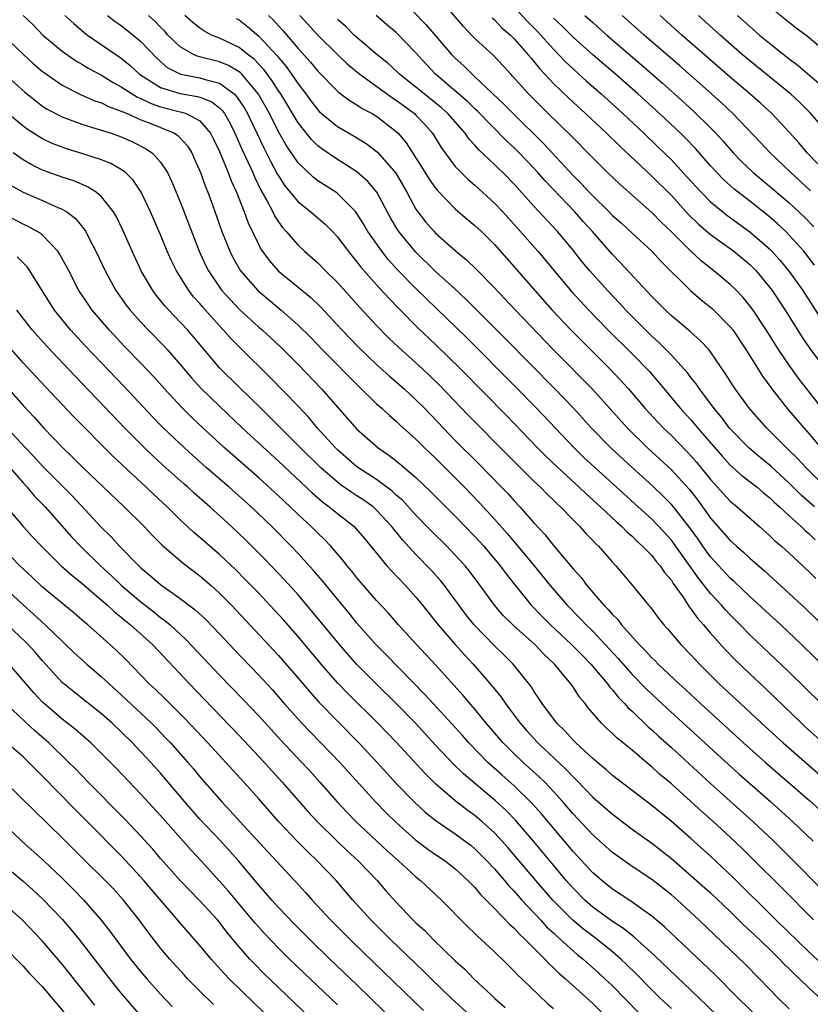
# Model space of a CAD drawing. Units: inches. Extents: x 2625000 to 2628000, y 1458000 to 1461000.
# Drawn here: x 2626469 to 2626549, y 1458200 to 1458301 of the extents above; entities that cross this region are included whole.
import ezdxf

# ---------------------------------------------------------------- set-up
doc = ezdxf.new("R2010")
doc.units = ezdxf.units.IN
doc.header["$MEASUREMENT"] = 0
doc.layers.add('LD26251458_2ft', color=225, linetype='Continuous')

msp = doc.modelspace()

# ---------------------------------------------------------------- linework, layer by layer
at = {"layer": 'LD26251458_2ft'}
for points, elevation in [([(2626507.18, 1458303), (2626510.05, 1458300.05), (2626511, 1458298.93), (2626512.67, 1458297), (2626513, 1458296.65), (2626513.86, 1458295.86), (2626514.73, 1458295), (2626515, 1458294.76), (2626517.96, 1458291.96), (2626518.89, 1458291), (2626521.98, 1458287.98), (2626525, 1458284.72), (2626525.87, 1458283.87), (2626526.65, 1458283), (2626527, 1458282.64), (2626528.67, 1458281), (2626529, 1458280.65), (2626529.88, 1458279.88), (2626531, 1458278.83), (2626533, 1458277.01), (2626533.96, 1458275.96), (2626536.94, 1458273), (2626538.05, 1458272.05), (2626539.17, 1458271.17), (2626541, 1458269.33), (2626541.26, 1458269), (2626542.59, 1458267), (2626544.29, 1458264.29), (2626545.24, 1458263), (2626546.79, 1458261), (2626547.81, 1458259.81), (2626548.51, 1458259), (2626549, 1458258.46), (2626550.23, 1458257)], 9664), ([(2626551, 1458260.19), (2626548, 1458264), (2626547, 1458265.4), (2626545.92, 1458267), (2626545.56, 1458267.56), (2626544.67, 1458269), (2626543.34, 1458271), (2626543, 1458271.46), (2626542.3, 1458272.31), (2626541.64, 1458273), (2626541, 1458273.62), (2626539.34, 1458275), (2626538.03, 1458276.03), (2626537, 1458277.01), (2626534.99, 1458279), (2626533.96, 1458279.96), (2626533, 1458280.95), (2626529.78, 1458283.78), (2626528.5, 1458285), (2626527, 1458286.49), (2626526.76, 1458286.76), (2626525, 1458288.53), (2626524.77, 1458288.77), (2626522.47, 1458291), (2626520.45, 1458293), (2626518.82, 1458294.82), (2626518.65, 1458295), (2626517.87, 1458295.87), (2626516.9, 1458296.9), (2626515, 1458298.66), (2626514.67, 1458299), (2626513.85, 1458299.85), (2626511.21, 1458303)], 9662), ([(2626519, 1458301.83), (2626520.36, 1458300.36), (2626521.36, 1458299.36), (2626523, 1458297.55), (2626523.55, 1458297), (2626524.25, 1458296.25), (2626526.34, 1458294.34), (2626527.86, 1458293), (2626530.05, 1458291), (2626532.2, 1458289), (2626533.64, 1458287.64), (2626535, 1458286.3), (2626536.59, 1458284.59), (2626538.03, 1458283), (2626539, 1458282.03), (2626540.24, 1458281), (2626540.66, 1458280.66), (2626543, 1458278.99), (2626545, 1458277.25), (2626545.24, 1458277), (2626546.07, 1458276.07), (2626547, 1458274.94), (2626548.38, 1458273), (2626550.2, 1458270.2)], 9658), ([(2626551, 1458297.02), (2626549, 1458298.74), (2626547.71, 1458299.71), (2626545, 1458301.88)], 9644), ([(2626469, 1458301), (2626470.02, 1458300.02), (2626471.03, 1458299), (2626473, 1458297.35), (2626474.38, 1458296.38), (2626475, 1458296.03), (2626475.64, 1458295.64), (2626477, 1458294.9), (2626478.17, 1458294.17), (2626479, 1458293.74), (2626480.11, 1458293), (2626480.67, 1458292.67), (2626481, 1458292.53), (2626482.03, 1458292.03), (2626483, 1458291.69), (2626485, 1458291.18), (2626485.16, 1458291.16), (2626485.61, 1458291), (2626487, 1458290.27), (2626488.1, 1458289), (2626488.4, 1458288.4), (2626489, 1458287.16), (2626489.88, 1458285), (2626490.18, 1458284.18), (2626490.73, 1458283), (2626491.52, 1458281), (2626491.91, 1458279.91), (2626493, 1458277.64), (2626493.22, 1458277.22), (2626494.05, 1458276.05), (2626494.98, 1458275), (2626498.29, 1458272.29), (2626499.31, 1458271.31), (2626501.47, 1458269), (2626503.2, 1458267.2), (2626505, 1458265.49), (2626506.3, 1458264.3), (2626507, 1458263.71), (2626507.8, 1458263), (2626509, 1458261.89), (2626509.89, 1458261), (2626511.79, 1458259), (2626513, 1458257.75), (2626515.39, 1458255.39), (2626517.72, 1458253), (2626518.35, 1458252.35), (2626519, 1458251.61), (2626519.58, 1458251), (2626521, 1458249.39), (2626522.15, 1458248.15), (2626523, 1458247.08), (2626525, 1458244.69), (2626525.81, 1458243.81), (2626526.39, 1458243), (2626528.13, 1458241), (2626528.57, 1458240.57), (2626529, 1458240.06), (2626529.54, 1458239.54), (2626529.94, 1458239), (2626531.73, 1458237), (2626532.37, 1458236.37), (2626533, 1458235.64), (2626533.34, 1458235.34), (2626533.65, 1458235), (2626535.8, 1458233), (2626536.44, 1458232.44), (2626537.98, 1458231), (2626542.35, 1458227), (2626544.6, 1458225), (2626549.09, 1458221.09), (2626550.14, 1458220.14)], 9684), ([(2626473.27, 1458301), (2626474.16, 1458300.16), (2626475.24, 1458299.24), (2626475.56, 1458299), (2626479, 1458296.66), (2626479.91, 1458295.91), (2626480.87, 1458295), (2626483, 1458293.67), (2626485, 1458293.04), (2626486.76, 1458292.76), (2626487, 1458292.68), (2626488.21, 1458292.21), (2626489, 1458291.58), (2626489.3, 1458291.3), (2626489.5, 1458291), (2626490.05, 1458290.05), (2626490.58, 1458289), (2626491.31, 1458287.31), (2626491.89, 1458286.11), (2626492.38, 1458285), (2626492.56, 1458284.56), (2626493.22, 1458283.22), (2626493.82, 1458282.18), (2626494.42, 1458281), (2626494.6, 1458280.6), (2626495, 1458280), (2626495.41, 1458279.41), (2626495.8, 1458279), (2626497, 1458277.61), (2626497.65, 1458277), (2626499, 1458275.81), (2626499.79, 1458275), (2626501, 1458273.83), (2626503.29, 1458271.29), (2626505, 1458269.44), (2626506.21, 1458268.21), (2626507.24, 1458267.24), (2626509, 1458265.65), (2626509.7, 1458265), (2626510.37, 1458264.37), (2626511.39, 1458263.39), (2626514.33, 1458260.33), (2626518.31, 1458256.31), (2626521, 1458253.63), (2626521.67, 1458253), (2626522.32, 1458252.32), (2626523, 1458251.67), (2626523.33, 1458251.33), (2626523.71, 1458251), (2626525, 1458249.68), (2626525.7, 1458249), (2626526.31, 1458248.31), (2626527, 1458247.59), (2626527.28, 1458247.28), (2626527.59, 1458247), (2626529, 1458245.39), (2626529.36, 1458245), (2626531.05, 1458243), (2626532.66, 1458241), (2626532.83, 1458240.83), (2626533.68, 1458239.68), (2626534.22, 1458239), (2626534.6, 1458238.6), (2626535.97, 1458237), (2626537, 1458235.95), (2626537.87, 1458235), (2626539.88, 1458233), (2626542.54, 1458230.54), (2626544.18, 1458229), (2626546.38, 1458227), (2626550.98, 1458223)], 9682), ([(2626477.61, 1458301), (2626478.39, 1458300.39), (2626479, 1458299.97), (2626480.22, 1458299), (2626481, 1458298.34), (2626482.63, 1458296.63), (2626483.69, 1458295.69), (2626485.02, 1458295.02), (2626487, 1458294.65), (2626487.53, 1458294.47), (2626489, 1458294.1), (2626490.49, 1458293), (2626490.75, 1458292.75), (2626491.55, 1458291.55), (2626491.86, 1458291), (2626493.51, 1458287.51), (2626494.18, 1458286.18), (2626494.88, 1458284.88), (2626495, 1458284.67), (2626495.67, 1458283.67), (2626497, 1458282.04), (2626498.3, 1458281), (2626499.75, 1458279.75), (2626500.5, 1458279), (2626501, 1458278.47), (2626502.1, 1458277), (2626502.5, 1458276.5), (2626503, 1458275.92), (2626503.39, 1458275.39), (2626505, 1458273.58), (2626506.23, 1458272.23), (2626507.21, 1458271.21), (2626509.21, 1458269.21), (2626511, 1458267.52), (2626513.57, 1458265), (2626518.25, 1458260.25), (2626521.39, 1458257), (2626522.19, 1458256.19), (2626523.44, 1458255), (2626525.61, 1458253), (2626526.32, 1458252.32), (2626527.8, 1458251), (2626529.45, 1458249.45), (2626529.97, 1458249), (2626530.47, 1458248.47), (2626531, 1458248.01), (2626531.5, 1458247.5), (2626532.07, 1458247), (2626533, 1458246.04), (2626533.46, 1458245.46), (2626533.87, 1458245), (2626534.32, 1458244.32), (2626535, 1458243.53), (2626535.2, 1458243.2), (2626536.19, 1458241.81), (2626536.83, 1458240.83), (2626537, 1458240.63), (2626537.67, 1458239.67), (2626538.28, 1458239), (2626539, 1458238.16), (2626540.49, 1458236.49), (2626541.47, 1458235.47), (2626543, 1458234.01), (2626544.56, 1458232.56), (2626548.26, 1458229), (2626548.64, 1458228.64), (2626550.44, 1458227)], 9680), ([(2626550.25, 1458231), (2626547, 1458234.19), (2626543, 1458237.99), (2626542.02, 1458239), (2626541, 1458240.01), (2626540.52, 1458240.52), (2626540.11, 1458241), (2626539, 1458242.2), (2626537.76, 1458243.76), (2626535.27, 1458247.27), (2626535, 1458247.62), (2626533.74, 1458249), (2626533, 1458249.76), (2626531.64, 1458251), (2626527.22, 1458255), (2626526.07, 1458256.07), (2626525.11, 1458257), (2626521.31, 1458261), (2626519, 1458263.35), (2626514.18, 1458268.18), (2626511.14, 1458271.14), (2626510.12, 1458272.12), (2626509, 1458273.22), (2626507.13, 1458275.13), (2626506.18, 1458276.18), (2626505.52, 1458277), (2626504.12, 1458279), (2626503.71, 1458279.71), (2626503, 1458280.86), (2626502.89, 1458281), (2626501, 1458282.89), (2626500.85, 1458283), (2626499, 1458284.18), (2626498.54, 1458284.54), (2626497, 1458285.99), (2626495.78, 1458287.78), (2626495, 1458289.16), (2626494.08, 1458291), (2626492.97, 1458292.97), (2626491.28, 1458295), (2626491.15, 1458295.15), (2626491, 1458295.26), (2626489.91, 1458295.91), (2626489, 1458296.28), (2626486.83, 1458296.83), (2626486.43, 1458297), (2626485, 1458297.8), (2626483.76, 1458299), (2626483.4, 1458299.41), (2626483, 1458299.81), (2626482.42, 1458300.42), (2626481.79, 1458301)], 9678), ([(2626552.35, 1458233), (2626548.26, 1458237), (2626546.13, 1458239), (2626543, 1458241.87), (2626541.41, 1458243.41), (2626541, 1458243.76), (2626539, 1458245.93), (2626538.22, 1458247), (2626537.72, 1458247.72), (2626536.88, 1458248.88), (2626535.22, 1458251), (2626535, 1458251.26), (2626534.13, 1458252.13), (2626533.1, 1458253.1), (2626531, 1458255), (2626528.83, 1458257), (2626526.86, 1458259), (2626525.03, 1458261.03), (2626523.15, 1458263), (2626518.11, 1458268.11), (2626515.2, 1458271), (2626514.11, 1458272.11), (2626513, 1458273.14), (2626511, 1458274.94), (2626508.94, 1458276.94), (2626507.26, 1458279), (2626507.15, 1458279.15), (2626506.4, 1458280.4), (2626505.01, 1458283.01), (2626504.11, 1458284.11), (2626503, 1458285.09), (2626501.84, 1458285.84), (2626501, 1458286.34), (2626499.41, 1458287.41), (2626499, 1458287.73), (2626498.36, 1458288.36), (2626497, 1458290.06), (2626495.23, 1458293), (2626495, 1458293.33), (2626494.35, 1458294.35), (2626493.5, 1458295.5), (2626492.54, 1458296.54), (2626491.92, 1458297), (2626491, 1458297.74), (2626489, 1458298.68), (2626488.2, 1458299), (2626487.4, 1458299.41), (2626487, 1458299.69), (2626486.28, 1458300.28), (2626485.48, 1458301)], 9676), ([(2626490.69, 1458300.69), (2626491, 1458300.53), (2626491.85, 1458299.85), (2626493, 1458298.89), (2626494.87, 1458296.87), (2626495, 1458296.7), (2626495.78, 1458295.78), (2626496.34, 1458295), (2626497, 1458294.02), (2626497.79, 1458293), (2626498.3, 1458292.3), (2626499, 1458291.4), (2626499.2, 1458291.2), (2626501, 1458289.7), (2626502.7, 1458288.7), (2626503.95, 1458287.95), (2626505.08, 1458287.08), (2626506.94, 1458284.94), (2626508.06, 1458283), (2626509, 1458281.3), (2626509.2, 1458281), (2626509.99, 1458279.99), (2626510.86, 1458279), (2626511, 1458278.85), (2626513, 1458277.07), (2626514.14, 1458276.14), (2626515.16, 1458275.16), (2626517, 1458273.28), (2626519.13, 1458271), (2626522.97, 1458267), (2626526.97, 1458262.97), (2626530.53, 1458259), (2626532.58, 1458257), (2626535, 1458254.76), (2626536.8, 1458252.8), (2626537.69, 1458251.69), (2626539, 1458249.87), (2626541, 1458247.59), (2626541.65, 1458247), (2626542.37, 1458246.37), (2626543, 1458245.77), (2626544.48, 1458244.48), (2626548.66, 1458240.66), (2626550.71, 1458238.71)], 9674), ([(2626494, 1458301), (2626494.51, 1458300.51), (2626495, 1458299.95), (2626495.46, 1458299.46), (2626497, 1458297.63), (2626498.25, 1458296.25), (2626499, 1458295.33), (2626501, 1458293.29), (2626501.15, 1458293.15), (2626502.31, 1458292.31), (2626503, 1458291.9), (2626503.53, 1458291.53), (2626504.56, 1458291), (2626505, 1458290.74), (2626507, 1458289.18), (2626507.19, 1458289), (2626508.02, 1458288.02), (2626509.58, 1458285.58), (2626510.34, 1458284.34), (2626511, 1458283.42), (2626511.19, 1458283.18), (2626513, 1458281.31), (2626514.24, 1458280.24), (2626515, 1458279.62), (2626515.66, 1458279), (2626517, 1458277.68), (2626519, 1458275.42), (2626521.09, 1458273), (2626522.88, 1458271), (2626524.78, 1458269), (2626525.88, 1458267.88), (2626528.76, 1458265), (2626529.86, 1458263.86), (2626530.64, 1458263), (2626532.35, 1458261), (2626533.62, 1458259.62), (2626534.21, 1458259), (2626535, 1458258.25), (2626536.61, 1458256.61), (2626537, 1458256.19), (2626537.55, 1458255.55), (2626539, 1458253.78), (2626541, 1458251.59), (2626541.71, 1458251), (2626543.98, 1458249), (2626545, 1458248.09), (2626545.55, 1458247.55), (2626546.2, 1458247), (2626547, 1458246.28), (2626549, 1458244.44), (2626549.72, 1458243.72)], 9672), ([(2626497.18, 1458301), (2626499, 1458298.99), (2626501, 1458297.03), (2626502.04, 1458296.04), (2626503.29, 1458295), (2626506.6, 1458292.6), (2626507, 1458292.36), (2626508.84, 1458291), (2626509, 1458290.84), (2626509.9, 1458289.9), (2626510.69, 1458289), (2626511.57, 1458287.57), (2626513, 1458285.64), (2626513.6, 1458285), (2626514.31, 1458284.31), (2626515, 1458283.71), (2626517, 1458281.89), (2626517.84, 1458281), (2626519, 1458279.73), (2626521.4, 1458277), (2626522.14, 1458276.14), (2626523.06, 1458275), (2626524.87, 1458272.87), (2626526.61, 1458271), (2626528.54, 1458269), (2626531, 1458266.56), (2626532.76, 1458264.76), (2626533.7, 1458263.7), (2626535.93, 1458261), (2626537, 1458259.84), (2626537.39, 1458259.39), (2626537.71, 1458259), (2626540.16, 1458256.16), (2626541, 1458255.25), (2626542.19, 1458254.19), (2626543.73, 1458253), (2626544.41, 1458252.41), (2626545, 1458251.95), (2626545.47, 1458251.47), (2626546.02, 1458251), (2626547, 1458250.09), (2626548.21, 1458249), (2626548.61, 1458248.61), (2626549, 1458248.29), (2626549.65, 1458247.65)], 9670), ([(2626550.68, 1458253), (2626548.68, 1458255), (2626547.88, 1458255.88), (2626546.71, 1458257), (2626545, 1458258.72), (2626544.71, 1458259), (2626542.95, 1458261), (2626541.5, 1458263), (2626541.3, 1458263.3), (2626540.53, 1458264.53), (2626539, 1458266.76), (2626538.81, 1458267), (2626537.94, 1458267.94), (2626537, 1458268.76), (2626536.88, 1458268.88), (2626535, 1458270.44), (2626534.4, 1458271), (2626533, 1458272.41), (2626529.83, 1458275.83), (2626529, 1458276.68), (2626526.96, 1458279), (2626526.02, 1458280.02), (2626525.17, 1458281), (2626522.15, 1458284.15), (2626521.41, 1458285), (2626521, 1458285.44), (2626519.51, 1458287), (2626519, 1458287.51), (2626518.23, 1458288.23), (2626515.26, 1458291.26), (2626515, 1458291.5), (2626514.24, 1458292.24), (2626511, 1458295), (2626510.03, 1458296.03), (2626509, 1458297.2), (2626507, 1458299.25), (2626506.04, 1458300.04), (2626504.95, 1458301)], 9666), ([(2626516.76, 1458300.76), (2626517, 1458300.55), (2626517.74, 1458299.74), (2626518.61, 1458299), (2626519, 1458298.61), (2626520.43, 1458297), (2626520.68, 1458296.68), (2626521, 1458296.32), (2626521.58, 1458295.58), (2626523, 1458294.08), (2626524.57, 1458292.57), (2626526.27, 1458291), (2626528.39, 1458289), (2626529.71, 1458287.71), (2626533, 1458284.65), (2626535, 1458282.66), (2626536.75, 1458280.75), (2626537.77, 1458279.77), (2626539, 1458278.71), (2626541.36, 1458277), (2626543, 1458275.64), (2626543.63, 1458275), (2626545, 1458273.36), (2626545.27, 1458273), (2626546.6, 1458271), (2626548.3, 1458268.3), (2626549.11, 1458267.11), (2626550.65, 1458265)], 9660), ([(2626549.59, 1458275.59), (2626548.48, 1458277), (2626547, 1458278.64), (2626546.65, 1458279), (2626545.8, 1458279.8), (2626545, 1458280.51), (2626543, 1458282.09), (2626541.35, 1458283.35), (2626540.3, 1458284.3), (2626539.62, 1458285), (2626539, 1458285.68), (2626537.45, 1458287.45), (2626536.47, 1458288.47), (2626535.93, 1458289), (2626533.8, 1458291), (2626531.59, 1458293), (2626529.32, 1458295), (2626527, 1458297), (2626525, 1458298.78), (2626523.89, 1458299.89), (2626523, 1458300.73)], 9656), ([(2626526.18, 1458301), (2626527, 1458300.26), (2626528.42, 1458299), (2626531.95, 1458295.95), (2626534.09, 1458294.09), (2626535.32, 1458293), (2626537.26, 1458291.26), (2626539, 1458289.55), (2626539.53, 1458289), (2626540.23, 1458288.23), (2626541.3, 1458287), (2626542.14, 1458286.14), (2626543.34, 1458285), (2626545, 1458283.64), (2626547, 1458281.93), (2626548.51, 1458280.51), (2626549.49, 1458279.49)], 9654), ([(2626549.16, 1458283.16), (2626548.13, 1458284.13), (2626547.16, 1458285), (2626545.05, 1458287), (2626544.06, 1458288.06), (2626541.26, 1458291), (2626540.1, 1458292.1), (2626539.09, 1458293), (2626535.85, 1458295.85), (2626532.23, 1458299), (2626529.99, 1458301)], 9652), ([(2626549.9, 1458285.9), (2626548.83, 1458287), (2626548, 1458288), (2626547, 1458289.11), (2626545.22, 1458291), (2626544.06, 1458292.06), (2626543, 1458293), (2626541, 1458294.7), (2626536.08, 1458299), (2626533.86, 1458301)], 9650), ([(2626550.04, 1458290.04), (2626549.11, 1458291.11), (2626548.1, 1458292.1), (2626547.12, 1458293), (2626543, 1458296.36), (2626542.24, 1458297), (2626539.96, 1458299), (2626537.76, 1458301)], 9648), ([(2626541.72, 1458301), (2626543, 1458299.85), (2626543.99, 1458299), (2626545, 1458298.16), (2626547, 1458296.58), (2626547.91, 1458295.91), (2626550.06, 1458294.06)], 9646), ([(2626549.56, 1458251), (2626548.2, 1458252.2), (2626547, 1458253.41), (2626545.13, 1458255.13), (2626544.03, 1458256.03), (2626542.9, 1458257), (2626540.93, 1458259), (2626540.11, 1458260.11), (2626539.35, 1458261), (2626537.85, 1458263), (2626537.52, 1458263.52), (2626537, 1458264.15), (2626536.64, 1458264.64), (2626536.32, 1458265), (2626535, 1458266.43), (2626534.45, 1458267), (2626533.72, 1458267.72), (2626533, 1458268.38), (2626531, 1458270.36), (2626530.37, 1458271), (2626529.72, 1458271.72), (2626528.49, 1458273), (2626526.69, 1458275), (2626525.93, 1458275.93), (2626525, 1458277.1), (2626523.41, 1458279), (2626521, 1458281.6), (2626519, 1458283.82), (2626517.85, 1458285), (2626517.41, 1458285.41), (2626517, 1458285.83), (2626515.37, 1458287.37), (2626515, 1458287.81), (2626514.42, 1458288.42), (2626514.01, 1458289), (2626512.25, 1458291), (2626511.59, 1458291.6), (2626509.83, 1458293), (2626509, 1458293.7), (2626507.34, 1458295), (2626507.17, 1458295.17), (2626506.14, 1458296.14), (2626505.04, 1458297), (2626503, 1458298.74), (2626502.71, 1458299), (2626501.85, 1458299.85), (2626501, 1458300.59)], 9668), ([(2626466.98, 1458299), (2626469, 1458297.05), (2626470.08, 1458296.08), (2626471, 1458295.29), (2626471.38, 1458295), (2626473, 1458293.89), (2626474.93, 1458292.93), (2626476.32, 1458292.32), (2626477, 1458292.1), (2626477.72, 1458291.72), (2626479, 1458291.27), (2626479.17, 1458291.17), (2626479.61, 1458291), (2626481, 1458290.38), (2626482.01, 1458289.99), (2626484.41, 1458289), (2626484.77, 1458288.77), (2626485.73, 1458287.73), (2626486.17, 1458287), (2626486.44, 1458286.44), (2626487.07, 1458285), (2626487.57, 1458283.57), (2626487.81, 1458283), (2626488.28, 1458281.72), (2626489.25, 1458279), (2626490.04, 1458277), (2626490.36, 1458276.36), (2626491.15, 1458275), (2626492.9, 1458273), (2626495.28, 1458271), (2626497, 1458269.48), (2626498.25, 1458268.25), (2626499.44, 1458267), (2626503.21, 1458263.21), (2626505, 1458261.49), (2626505.55, 1458261), (2626506.3, 1458260.3), (2626507, 1458259.71), (2626507.36, 1458259.36), (2626509, 1458257.88), (2626509.88, 1458257), (2626511, 1458255.94), (2626511.95, 1458255), (2626513.93, 1458253), (2626515.44, 1458251.44), (2626517, 1458249.74), (2626518.29, 1458248.29), (2626519, 1458247.45), (2626519.22, 1458247.22), (2626521.05, 1458245), (2626522.67, 1458243), (2626524.39, 1458241), (2626525.69, 1458239.69), (2626526.34, 1458239), (2626527, 1458238.35), (2626528.28, 1458237), (2626529.59, 1458235.59), (2626531, 1458233.96), (2626532.46, 1458232.46), (2626534.54, 1458230.54), (2626540.81, 1458224.81), (2626541.86, 1458223.86), (2626545.14, 1458221), (2626547.35, 1458219), (2626549.43, 1458217)], 9686), ([(2626467.08, 1458295.08), (2626469.18, 1458293.18), (2626470.29, 1458292.29), (2626471, 1458291.77), (2626471.47, 1458291.47), (2626473, 1458290.66), (2626473.52, 1458290.48), (2626475, 1458289.92), (2626476.53, 1458289.47), (2626477.97, 1458289), (2626479, 1458288.64), (2626480.14, 1458288.14), (2626481.47, 1458287.47), (2626482.15, 1458287), (2626483, 1458286.07), (2626483.7, 1458285), (2626484.13, 1458284.13), (2626485, 1458282.02), (2626486.92, 1458277), (2626487.58, 1458275.58), (2626487.87, 1458275), (2626489, 1458273.34), (2626489.25, 1458273), (2626490.08, 1458272.08), (2626491.06, 1458271.06), (2626493, 1458269.29), (2626493.34, 1458269), (2626495.24, 1458267.24), (2626497, 1458265.48), (2626499.4, 1458263), (2626501, 1458261.15), (2626503, 1458258.9), (2626505.16, 1458257), (2626506.25, 1458256.25), (2626507.37, 1458255.37), (2626509, 1458253.99), (2626510.53, 1458252.53), (2626511.52, 1458251.52), (2626513, 1458250.04), (2626515, 1458248), (2626515.91, 1458247), (2626517.59, 1458245), (2626518.18, 1458244.19), (2626519.06, 1458243.06), (2626520.73, 1458241), (2626521.85, 1458239.85), (2626522.71, 1458239), (2626524.85, 1458237), (2626525.91, 1458235.91), (2626526.81, 1458235), (2626528.5, 1458233), (2626528.7, 1458232.7), (2626529, 1458232.39), (2626529.61, 1458231.61), (2626530.23, 1458231), (2626530.58, 1458230.58), (2626531, 1458230.21), (2626532.64, 1458228.64), (2626533, 1458228.33), (2626533.69, 1458227.69), (2626535, 1458226.52), (2626539, 1458222.87), (2626543.31, 1458219), (2626545.42, 1458217), (2626546.22, 1458216.22), (2626551.42, 1458211)], 9688), ([(2626549.46, 1458209), (2626546.24, 1458212.24), (2626543.23, 1458215.23), (2626542.23, 1458216.23), (2626541, 1458217.39), (2626539.25, 1458219), (2626538.06, 1458220.06), (2626537, 1458221.04), (2626535, 1458222.82), (2626533.81, 1458223.81), (2626533, 1458224.56), (2626532.75, 1458224.75), (2626531, 1458226.24), (2626529.48, 1458227.48), (2626529, 1458227.96), (2626528.45, 1458228.45), (2626527.89, 1458229), (2626526.55, 1458230.55), (2626526.22, 1458231), (2626525.66, 1458231.66), (2626525, 1458232.68), (2626524.77, 1458233), (2626523.1, 1458235), (2626522.02, 1458236.02), (2626521.09, 1458237), (2626518.93, 1458238.93), (2626517.93, 1458239.93), (2626517, 1458241), (2626515.54, 1458243), (2626514.45, 1458244.45), (2626514, 1458245), (2626513, 1458246.1), (2626512.13, 1458247), (2626510.55, 1458248.55), (2626509, 1458250.16), (2626507.65, 1458251.65), (2626507, 1458252.2), (2626506.59, 1458252.59), (2626505, 1458253.78), (2626503, 1458255.09), (2626501, 1458256.81), (2626500.81, 1458257), (2626498.98, 1458259), (2626498.09, 1458260.09), (2626497, 1458261.24), (2626494.17, 1458264.17), (2626491.13, 1458267.13), (2626490.14, 1458268.14), (2626489.39, 1458269), (2626489, 1458269.41), (2626487.31, 1458271.31), (2626487, 1458271.68), (2626486.37, 1458272.37), (2626485.88, 1458273), (2626484.62, 1458275), (2626484.09, 1458276.09), (2626483.68, 1458277), (2626483, 1458278.66), (2626481.98, 1458281), (2626481.04, 1458283), (2626480.22, 1458284.22), (2626479.43, 1458285), (2626479, 1458285.32), (2626477.93, 1458285.93), (2626477, 1458286.29), (2626475, 1458286.95), (2626473.43, 1458287.43), (2626473, 1458287.58), (2626471.98, 1458287.98), (2626471, 1458288.43), (2626470.64, 1458288.64), (2626469.43, 1458289.43), (2626469, 1458289.74), (2626467.23, 1458291.23)], 9690), ([(2626550.42, 1458204.42), (2626549, 1458205.74), (2626545.65, 1458209), (2626541.3, 1458213.3), (2626539, 1458215.46), (2626537, 1458217.26), (2626535, 1458218.99), (2626533, 1458220.62), (2626529, 1458223.69), (2626528.31, 1458224.31), (2626527.47, 1458225), (2626527, 1458225.4), (2626525.27, 1458227), (2626525, 1458227.27), (2626524.19, 1458228.19), (2626523.33, 1458229), (2626521.86, 1458231), (2626521.52, 1458231.52), (2626521, 1458232.26), (2626520.72, 1458232.72), (2626518.89, 1458235), (2626517.95, 1458235.95), (2626517, 1458236.87), (2626514.92, 1458239), (2626514.07, 1458240.07), (2626511.9, 1458243), (2626511.5, 1458243.5), (2626510.55, 1458244.55), (2626509, 1458246.17), (2626507.64, 1458247.64), (2626507, 1458248.45), (2626506.75, 1458248.75), (2626506.56, 1458249), (2626505, 1458250.68), (2626504.64, 1458251), (2626503.69, 1458251.69), (2626503, 1458252.14), (2626502.47, 1458252.47), (2626501.28, 1458253.28), (2626501, 1458253.5), (2626499.28, 1458255), (2626497.26, 1458257), (2626494.14, 1458260.14), (2626493.23, 1458261), (2626491, 1458263.18), (2626489, 1458265.16), (2626487.24, 1458267.24), (2626486.33, 1458268.33), (2626485.74, 1458269), (2626485, 1458269.8), (2626483.84, 1458271), (2626483.44, 1458271.44), (2626483, 1458272.01), (2626482.55, 1458272.55), (2626482.22, 1458273), (2626481.04, 1458275), (2626480.11, 1458277), (2626479.16, 1458279.16), (2626478.51, 1458280.51), (2626478.21, 1458281), (2626477, 1458282.55), (2626476.46, 1458283), (2626475.57, 1458283.57), (2626474.17, 1458284.17), (2626473, 1458284.55), (2626471, 1458285.26), (2626469.82, 1458285.82), (2626469, 1458286.29), (2626468.01, 1458287)], 9692), ([(2626467.73, 1458283.73), (2626469, 1458283), (2626471, 1458282.15), (2626472.55, 1458281.45), (2626473, 1458281.27), (2626473.45, 1458281), (2626474.34, 1458280.34), (2626475.24, 1458279.24), (2626475.39, 1458279), (2626475.78, 1458278.22), (2626476.43, 1458277), (2626477.36, 1458275), (2626478.45, 1458273), (2626479.51, 1458271.51), (2626479.91, 1458271), (2626481, 1458269.78), (2626481.74, 1458269), (2626483.36, 1458267.36), (2626483.68, 1458267), (2626485, 1458265.5), (2626486.14, 1458264.14), (2626487.09, 1458263.09), (2626489, 1458261.24), (2626491.36, 1458259), (2626495, 1458255.66), (2626498.42, 1458252.42), (2626499.5, 1458251.5), (2626500.18, 1458251), (2626501, 1458250.32), (2626502.7, 1458249), (2626502.86, 1458248.85), (2626503.78, 1458247.78), (2626506.05, 1458245), (2626506.5, 1458244.5), (2626507.94, 1458243), (2626509, 1458241.83), (2626509.68, 1458241), (2626511.26, 1458239), (2626512.98, 1458237), (2626513.94, 1458235.94), (2626514.83, 1458235), (2626516.77, 1458232.77), (2626517.66, 1458231.66), (2626518.11, 1458231), (2626518.5, 1458230.5), (2626519.61, 1458229), (2626520.26, 1458228.26), (2626521.41, 1458227), (2626524.3, 1458224.3), (2626525, 1458223.54), (2626525.28, 1458223.28), (2626526.27, 1458222.27), (2626527, 1458221.49), (2626529, 1458219.73), (2626531, 1458218.23), (2626533, 1458216.79), (2626535, 1458215.23), (2626537, 1458213.52), (2626539, 1458211.73), (2626541, 1458209.84), (2626542.43, 1458208.43), (2626543, 1458207.92), (2626543.46, 1458207.46), (2626545, 1458206), (2626546.02, 1458205), (2626546.49, 1458204.49), (2626547, 1458204), (2626547.49, 1458203.49), (2626548.03, 1458203), (2626549, 1458202.07), (2626550.18, 1458201)], 9694), ([(2626547, 1458199.95), (2626545.91, 1458201), (2626543.98, 1458203), (2626542.5, 1458204.5), (2626539.42, 1458207.42), (2626537.79, 1458209), (2626535.62, 1458211), (2626535, 1458211.54), (2626533, 1458213.11), (2626531, 1458214.43), (2626529.49, 1458215.49), (2626529, 1458215.85), (2626527, 1458217.63), (2626525, 1458219.78), (2626523.96, 1458221), (2626523, 1458222.06), (2626522.11, 1458223), (2626521.55, 1458223.55), (2626519.93, 1458225), (2626519, 1458225.89), (2626517.88, 1458227), (2626516.15, 1458229), (2626515, 1458230.41), (2626513.81, 1458231.81), (2626511, 1458234.93), (2626509.06, 1458237), (2626507.22, 1458239), (2626506.2, 1458240.2), (2626505, 1458241.49), (2626503, 1458243.79), (2626502.46, 1458244.46), (2626502.01, 1458245), (2626501.57, 1458245.57), (2626500.33, 1458247), (2626499.68, 1458247.68), (2626499, 1458248.33), (2626498.34, 1458249), (2626497, 1458250.23), (2626496.2, 1458251), (2626495.57, 1458251.57), (2626495, 1458252.12), (2626493, 1458253.94), (2626489.51, 1458257), (2626487.34, 1458259), (2626486.14, 1458260.14), (2626485.13, 1458261.13), (2626483.39, 1458263), (2626482.27, 1458264.27), (2626481, 1458265.62), (2626479.33, 1458267.33), (2626477.76, 1458269), (2626476.05, 1458271), (2626475.62, 1458271.62), (2626474.82, 1458272.82), (2626474.7, 1458273), (2626473.65, 1458275), (2626473.44, 1458275.44), (2626472.73, 1458276.73), (2626472.54, 1458277), (2626471, 1458278.63), (2626470.8, 1458278.8), (2626469.53, 1458279.53), (2626469, 1458279.76), (2626466.89, 1458280.89)], 9696), ([(2626543.9, 1458199), (2626541.83, 1458201), (2626539.44, 1458203.44), (2626534.3, 1458208.3), (2626533, 1458209.38), (2626531.72, 1458210.28), (2626530.89, 1458210.89), (2626529, 1458212.11), (2626527.91, 1458213), (2626527, 1458213.79), (2626525, 1458215.96), (2626521.79, 1458219.79), (2626520.84, 1458220.84), (2626519, 1458222.62), (2626517.73, 1458223.73), (2626516.33, 1458225), (2626514.38, 1458227), (2626513.73, 1458227.73), (2626510.74, 1458231), (2626509.92, 1458231.92), (2626505.96, 1458235.96), (2626504.92, 1458237), (2626503, 1458239.18), (2626502.2, 1458240.2), (2626501, 1458241.63), (2626499.48, 1458243.48), (2626498.55, 1458244.55), (2626497, 1458246.26), (2626496.3, 1458247), (2626494.33, 1458249), (2626492.23, 1458251), (2626489.98, 1458253), (2626487.66, 1458255), (2626486.25, 1458256.25), (2626485, 1458257.41), (2626483.16, 1458259.16), (2626482.17, 1458260.17), (2626479.27, 1458263.27), (2626475.36, 1458267.36), (2626473.84, 1458269), (2626472.2, 1458271), (2626470.8, 1458273.2), (2626469.71, 1458275), (2626469.42, 1458275.42), (2626469, 1458275.82), (2626468.42, 1458276.42)], 9698), ([(2626539.94, 1458199), (2626538.44, 1458200.44), (2626537.85, 1458201), (2626537, 1458201.83), (2626533.33, 1458205.33), (2626531.23, 1458207.23), (2626531, 1458207.4), (2626530.12, 1458208.12), (2626529, 1458208.84), (2626527, 1458210.3), (2626526.21, 1458211), (2626525, 1458212.22), (2626524.31, 1458213), (2626523, 1458214.55), (2626520.97, 1458217), (2626519.13, 1458219.13), (2626518.14, 1458220.14), (2626517.1, 1458221.1), (2626513.85, 1458223.85), (2626512.83, 1458224.83), (2626511, 1458226.77), (2626508.94, 1458229), (2626507, 1458230.99), (2626504.95, 1458233), (2626503, 1458234.97), (2626502.04, 1458236.04), (2626501.22, 1458237), (2626498.41, 1458240.41), (2626497, 1458242.05), (2626495.6, 1458243.6), (2626493.64, 1458245.64), (2626491.64, 1458247.64), (2626490.21, 1458249), (2626488.01, 1458251), (2626486.41, 1458252.41), (2626485.77, 1458253), (2626485.36, 1458253.36), (2626483.25, 1458255.25), (2626482.21, 1458256.21), (2626481.38, 1458257), (2626479.38, 1458259), (2626474.3, 1458264.3), (2626471.38, 1458267.38), (2626469.92, 1458269), (2626468.36, 1458271)], 9700), ([(2626535, 1458199.96), (2626533.91, 1458201), (2626533, 1458201.89), (2626531.46, 1458203.46), (2626530.45, 1458204.45), (2626529.87, 1458205), (2626529, 1458205.75), (2626527.44, 1458207), (2626527, 1458207.32), (2626526.05, 1458208.05), (2626524.96, 1458208.96), (2626522.93, 1458211), (2626521.19, 1458213), (2626518.36, 1458216.36), (2626517.78, 1458217), (2626517, 1458217.83), (2626515.71, 1458219), (2626515, 1458219.6), (2626514.18, 1458220.18), (2626513, 1458221.1), (2626511, 1458222.82), (2626509.9, 1458223.9), (2626507.05, 1458227), (2626506.05, 1458228.05), (2626505.11, 1458229), (2626502.04, 1458232.04), (2626501, 1458233.12), (2626499.36, 1458235), (2626497, 1458237.82), (2626495.51, 1458239.51), (2626494.14, 1458241), (2626493, 1458242.22), (2626491.63, 1458243.63), (2626490.63, 1458244.63), (2626489, 1458246.15), (2626487, 1458247.9), (2626486.4, 1458248.4), (2626485, 1458249.7), (2626483.67, 1458251), (2626482.29, 1458252.29), (2626481.55, 1458253), (2626478.16, 1458256.16), (2626474.17, 1458260.17), (2626471.25, 1458263.25), (2626469, 1458265.66), (2626467.82, 1458267)], 9702), ([(2626467, 1458263.6), (2626469, 1458261.32), (2626470.12, 1458260.12), (2626471.11, 1458259), (2626473.04, 1458257), (2626474.05, 1458256.05), (2626475.05, 1458255.05), (2626477.21, 1458253), (2626479.3, 1458251), (2626481.33, 1458249), (2626482.14, 1458248.14), (2626483.14, 1458247.14), (2626485.29, 1458245.29), (2626487, 1458243.98), (2626488.14, 1458243), (2626489, 1458242.23), (2626490.23, 1458241), (2626495, 1458235.89), (2626497, 1458233.58), (2626498.19, 1458232.19), (2626499.13, 1458231.13), (2626501, 1458229.21), (2626503.2, 1458227), (2626505.07, 1458225), (2626507, 1458222.88), (2626508.81, 1458221), (2626509.95, 1458219.95), (2626511.05, 1458219.05), (2626513, 1458217.74), (2626514.02, 1458217), (2626514.58, 1458216.58), (2626515, 1458216.23), (2626515.62, 1458215.62), (2626516.23, 1458215), (2626517, 1458214.17), (2626517.53, 1458213.53), (2626518.01, 1458213), (2626518.45, 1458212.45), (2626519, 1458211.9), (2626519.79, 1458211), (2626521.67, 1458209), (2626522.3, 1458208.3), (2626523, 1458207.66), (2626523.33, 1458207.33), (2626523.72, 1458207), (2626525, 1458205.83), (2626525.45, 1458205.45), (2626526.01, 1458205), (2626527.59, 1458203.59), (2626528.23, 1458203), (2626529, 1458202.27), (2626531.61, 1458199.61)], 9704), ([(2626467.38, 1458259), (2626469.25, 1458257), (2626470.11, 1458256.11), (2626471, 1458255.13), (2626474.06, 1458252.06), (2626477, 1458248.89), (2626477.96, 1458247.96), (2626478.83, 1458247), (2626480.78, 1458245), (2626481, 1458244.79), (2626481.99, 1458243.99), (2626483, 1458243.1), (2626485, 1458241.69), (2626486.53, 1458240.53), (2626487.57, 1458239.57), (2626489, 1458238.08), (2626490.49, 1458236.49), (2626493, 1458233.89), (2626494.39, 1458232.39), (2626495.6, 1458231), (2626497.39, 1458229), (2626498.17, 1458228.17), (2626499.32, 1458227), (2626501.24, 1458225), (2626504.88, 1458221), (2626505.93, 1458219.93), (2626507, 1458218.88), (2626509, 1458217.11), (2626510.2, 1458216.2), (2626511, 1458215.64), (2626511.96, 1458215), (2626513, 1458214.19), (2626514.3, 1458213), (2626514.64, 1458212.64), (2626515, 1458212.27), (2626515.58, 1458211.58), (2626517, 1458210.15), (2626518.54, 1458208.54), (2626519, 1458208.14), (2626519.53, 1458207.53), (2626520.12, 1458207), (2626522.12, 1458205), (2626522.54, 1458204.54), (2626523, 1458204.13), (2626523.56, 1458203.56), (2626524.22, 1458203), (2626527, 1458200.48), (2626529, 1458198.5)], 9706), ([(2626467.67, 1458255), (2626469, 1458253.46), (2626469.42, 1458253), (2626470.14, 1458252.14), (2626471.25, 1458251), (2626473.95, 1458247.95), (2626474.85, 1458247), (2626476.9, 1458245), (2626478, 1458244), (2626479.03, 1458243), (2626481, 1458241.34), (2626482.32, 1458240.32), (2626483, 1458239.76), (2626483.45, 1458239.45), (2626483.97, 1458239), (2626485.55, 1458237.55), (2626487.95, 1458235), (2626489, 1458233.9), (2626491.42, 1458231.42), (2626493, 1458229.75), (2626495.26, 1458227.26), (2626497.4, 1458225), (2626498.17, 1458224.17), (2626499.22, 1458223), (2626500.99, 1458220.99), (2626501.96, 1458219.96), (2626502.88, 1458219), (2626506.05, 1458216.05), (2626507.23, 1458215), (2626509, 1458213.37), (2626509.47, 1458213), (2626511.6, 1458211), (2626514.28, 1458208.28), (2626515, 1458207.61), (2626515.3, 1458207.3), (2626515.65, 1458207), (2626517, 1458205.74), (2626517.36, 1458205.36), (2626517.77, 1458205), (2626518.38, 1458204.38), (2626519, 1458203.78), (2626519.37, 1458203.37), (2626519.78, 1458203), (2626522.44, 1458200.44), (2626523, 1458199.96)], 9708), ([(2626467.18, 1458251.18), (2626469.02, 1458249.02), (2626469.97, 1458247.97), (2626470.87, 1458247), (2626472.9, 1458245), (2626474.01, 1458244.01), (2626475, 1458243.23), (2626477, 1458241.51), (2626477.59, 1458241), (2626478.31, 1458240.31), (2626479, 1458239.79), (2626479.42, 1458239.42), (2626479.95, 1458239), (2626482.17, 1458237), (2626485.94, 1458233), (2626487.45, 1458231.45), (2626491, 1458227.76), (2626493, 1458225.62), (2626495.39, 1458223), (2626498, 1458220), (2626498.93, 1458219), (2626500.98, 1458216.99), (2626502.01, 1458216.01), (2626503.11, 1458215), (2626505.04, 1458213), (2626505.95, 1458211.95), (2626507, 1458210.78), (2626508.7, 1458209), (2626509, 1458208.7), (2626509.9, 1458207.9), (2626510.75, 1458207), (2626513, 1458204.84), (2626513.97, 1458203.97), (2626514.91, 1458203), (2626516.65, 1458201.35), (2626517.02, 1458201), (2626518.09, 1458200.09)], 9710), ([(2626514.84, 1458199), (2626512.62, 1458201), (2626510.55, 1458203), (2626509.77, 1458203.77), (2626506.42, 1458207), (2626504.4, 1458209), (2626502.58, 1458211), (2626500.87, 1458213), (2626498.96, 1458215), (2626497.95, 1458215.95), (2626496.95, 1458216.95), (2626495, 1458219), (2626493, 1458221.3), (2626491.48, 1458223), (2626487.81, 1458227), (2626485.48, 1458229.48), (2626483.47, 1458231.47), (2626482.46, 1458232.46), (2626481.86, 1458233), (2626481, 1458233.9), (2626479.46, 1458235.46), (2626478.45, 1458236.45), (2626475.59, 1458239), (2626475.26, 1458239.26), (2626474.2, 1458240.2), (2626471, 1458242.84), (2626469.89, 1458243.89), (2626468.69, 1458245), (2626466.75, 1458247)], 9712), ([(2626467, 1458242.9), (2626469, 1458241.03), (2626470.08, 1458240.08), (2626471.26, 1458239), (2626474.19, 1458236.19), (2626475.49, 1458235), (2626477, 1458233.71), (2626477.76, 1458233), (2626479, 1458231.89), (2626482.07, 1458229), (2626482.54, 1458228.54), (2626483.52, 1458227.52), (2626484.01, 1458227), (2626485.78, 1458225), (2626486.34, 1458224.34), (2626487, 1458223.54), (2626489.23, 1458221), (2626490.1, 1458220.1), (2626491.09, 1458219), (2626493.92, 1458215.92), (2626496.64, 1458213), (2626497.76, 1458211.76), (2626498.43, 1458211), (2626500.29, 1458209), (2626501, 1458208.29), (2626502.65, 1458206.65), (2626505.71, 1458203.71), (2626509.77, 1458199.77)], 9714), ([(2626507, 1458198.5), (2626503, 1458202.37), (2626500.25, 1458205), (2626498.21, 1458207), (2626496.6, 1458208.6), (2626495, 1458210.26), (2626494.33, 1458211), (2626493.72, 1458211.72), (2626493, 1458212.53), (2626490.93, 1458215), (2626489.13, 1458217), (2626487, 1458219.25), (2626485.47, 1458221), (2626483, 1458223.91), (2626482.02, 1458225), (2626481, 1458226.1), (2626480.13, 1458227), (2626479, 1458228.11), (2626478.06, 1458229), (2626477, 1458229.95), (2626474.18, 1458232.18), (2626473, 1458233.15), (2626471, 1458235.33), (2626470.23, 1458236.23), (2626469.52, 1458237), (2626469.26, 1458237.26), (2626466.17, 1458240.17)], 9716), ([(2626501, 1458200.34), (2626497.59, 1458203.59), (2626496.13, 1458205), (2626495, 1458206.13), (2626493.6, 1458207.6), (2626493, 1458208.25), (2626492.65, 1458208.65), (2626489.92, 1458211.92), (2626489, 1458212.94), (2626487.12, 1458215), (2626486.1, 1458216.1), (2626483, 1458219.6), (2626481, 1458221.78), (2626478.45, 1458224.45), (2626477, 1458225.91), (2626475.89, 1458227), (2626474.36, 1458228.36), (2626473, 1458229.42), (2626471.14, 1458231), (2626471, 1458231.13), (2626470.09, 1458232.09), (2626467.6, 1458235)], 9718), ([(2626502.45, 1458195), (2626495, 1458202.11), (2626493.53, 1458203.53), (2626492.54, 1458204.54), (2626492.1, 1458205), (2626491, 1458206.26), (2626489.75, 1458207.75), (2626489, 1458208.75), (2626488.79, 1458209), (2626487, 1458210.93), (2626484.99, 1458212.99), (2626483, 1458215.25), (2626482.2, 1458216.2), (2626481, 1458217.52), (2626479.3, 1458219.3), (2626475.63, 1458223), (2626474.34, 1458224.34), (2626473.67, 1458225), (2626471.62, 1458227), (2626470.22, 1458228.22), (2626469.18, 1458229.18), (2626467.26, 1458231)], 9720), ([(2626494.57, 1458198.57), (2626492.53, 1458200.53), (2626489.99, 1458203), (2626489.5, 1458203.5), (2626488.14, 1458205), (2626487, 1458206.37), (2626485.77, 1458207.77), (2626484.73, 1458209), (2626482.07, 1458212.07), (2626481.3, 1458213), (2626481, 1458213.34), (2626479, 1458215.51), (2626475.54, 1458219), (2626474.26, 1458220.26), (2626471, 1458223.62), (2626470.3, 1458224.3), (2626469.61, 1458225), (2626469, 1458225.57), (2626467.36, 1458227)], 9722), ([(2626488.4, 1458200.4), (2626487, 1458201.75), (2626485.76, 1458203), (2626485.39, 1458203.39), (2626483.94, 1458205), (2626483, 1458206.11), (2626481.74, 1458207.74), (2626480.82, 1458209), (2626479.24, 1458211), (2626478.17, 1458212.17), (2626477.38, 1458213), (2626475.17, 1458215.17), (2626473, 1458217.34), (2626467.2, 1458223)], 9724), ([(2626467, 1458218.78), (2626468.87, 1458217), (2626471.06, 1458215.06), (2626473, 1458213.22), (2626474.11, 1458212.11), (2626475.19, 1458211), (2626476.97, 1458208.97), (2626477.85, 1458207.85), (2626479.96, 1458205), (2626481, 1458203.71), (2626481.6, 1458203), (2626483, 1458201.42), (2626484.18, 1458200.18)], 9726), ([(2626467, 1458214.59), (2626469, 1458212.92), (2626470.03, 1458212.03), (2626471, 1458211.13), (2626473, 1458209.05), (2626473.95, 1458207.95), (2626474.71, 1458207), (2626477.79, 1458203), (2626479, 1458201.51), (2626481, 1458199.21)], 9728), ([(2626476.31, 1458200.31), (2626475, 1458201.98), (2626473, 1458204.48), (2626471, 1458206.84), (2626468.91, 1458209), (2626467, 1458210.7)], 9730), ([(2626467, 1458206.33), (2626469, 1458204.28), (2626469.61, 1458203.61), (2626471, 1458202.17), (2626472.46, 1458200.46), (2626473.65, 1458199)], 9732)]:
    msp.add_lwpolyline(points, dxfattribs=dict(at, elevation=elevation))

doc.saveas('drawing.dxf')
